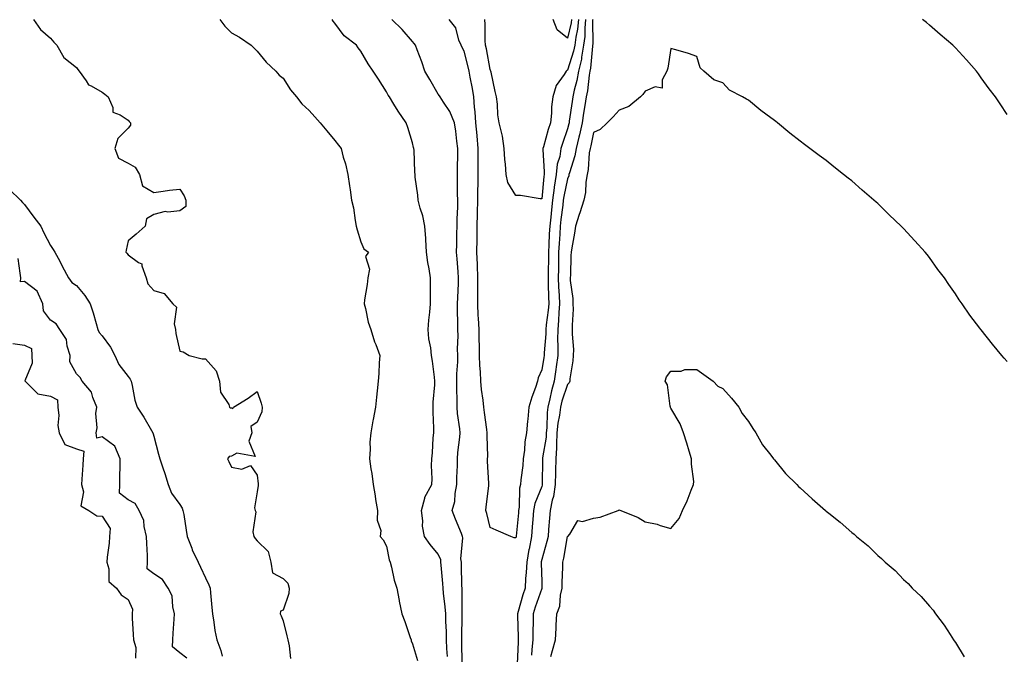
# Model space of a CAD drawing. Units: inches. Extents: x 865523 to 868163, y 7231898 to 7234538.
# Drawn here: x 867426 to 867807, y 7233296 to 7233542 of the extents above; entities that cross this region are included whole.
import ezdxf

# ---------------------------------------------------------------- set-up
doc = ezdxf.new("R2010")
doc.units = ezdxf.units.IN
doc.header["$MEASUREMENT"] = 0
doc.layers.add('Contour_86557231', color=7, linetype='Continuous', true_color=0xb68ade)

msp = doc.modelspace()

# ---------------------------------------------------------------- linework, layer by layer
at = {"layer": 'Contour_86557231'}
for points in [[(867431.53, 7233541.92, 3337), (867434.16, 7233538.03, 3337), (867438.05, 7233534.61, 3337), (867439.3, 7233533.17, 3337), (867440.48, 7233531.92, 3337), (867443.25, 7233527.13, 3337), (867448.05, 7233523.36, 3337), (867448.67, 7233522.54, 3337), (867449.1, 7233521.92, 3337), (867451.83, 7233518.14, 3337), (867452.69, 7233516.56, 3337), (867453.74, 7233516.23, 3337), (867458.05, 7233513.82, 3337), (867459.06, 7233512.94, 3337), (867460.33, 7233511.92, 3337), (867462.11, 7233507.86, 3337), (867462.19, 7233506.06, 3337), (867464.96, 7233505.01, 3337), (867468.05, 7233502.92, 3337), (867468.53, 7233502.4, 3337), (867468.94, 7233501.92, 3337), (867468.96, 7233501.01, 3337), (867468.05, 7233499.79, 3337), (867464.08, 7233495.89, 3337), (867462.92, 7233491.92, 3337), (867464.34, 7233488.21, 3337), (867468.05, 7233486.32, 3337), (867470.82, 7233484.69, 3337), (867472.54, 7233481.92, 3337), (867473.66, 7233477.54, 3337), (867478.05, 7233475.01, 3337), (867481.58, 7233475.45, 3337), (867484.13, 7233475.85, 3337), (867488.05, 7233476.25, 3337), (867489.8, 7233473.67, 3337), (867490.39, 7233471.92, 3337), (867490.42, 7233469.55, 3337), (867488.05, 7233467.91, 3337), (867483.5, 7233467.37, 3337), (867482.4, 7233467.56, 3337), (867478.05, 7233466.38, 3337), (867475.18, 7233464.79, 3337), (867474.7, 7233461.92, 3337), (867471.14, 7233458.82, 3337), (867468.05, 7233456.23, 3337), (867467.36, 7233452.61, 3337), (867467.23, 7233451.92, 3337), (867467.59, 7233451.46, 3337), (867468.05, 7233450.88, 3337), (867472.06, 7233447.91, 3337), (867473.44, 7233447.31, 3337), (867473.36, 7233446.62, 3337), (867475.02, 7233441.92, 3337), (867475.74, 7233439.61, 3337), (867478.05, 7233436.98, 3337), (867481.97, 7233435.85, 3337), (867485.31, 7233431.92, 3337), (867486.76, 7233430.63, 3337), (867485.83, 7233424.14, 3337), (867486.46, 7233421.92, 3337), (867486.57, 7233420.45, 3337), (867488.05, 7233413.51, 3337), (867489.38, 7233413.25, 3337), (867491.64, 7233411.92, 3337), (867496.76, 7233410.63, 3337), (867498.05, 7233410.64, 3337), (867502.13, 7233406, 3337), (867503.44, 7233401.92, 3337), (867503.8, 7233397.67, 3337), (867507.06, 7233392.92, 3337), (867507.35, 7233391.92, 3337), (867507.72, 7233391.59, 3337), (867508.05, 7233391.61, 3337), (867508.59, 7233391.38, 3337), (867508.85, 7233391.92, 3337), (867514.56, 7233395.41, 3337), (867518.05, 7233397.99, 3337), (867519.52, 7233393.39, 3337), (867519.86, 7233391.92, 3337), (867519.83, 7233390.13, 3337), (867518.05, 7233386.11, 3337), (867515.55, 7233384.42, 3337), (867515.94, 7233381.92, 3337), (867514.83, 7233378.7, 3337), (867517.22, 7233372.75, 3337), (867510.18, 7233374.05, 3337), (867508.05, 7233372.91, 3337), (867507.11, 7233372.86, 3337), (867506.49, 7233371.92, 3337), (867506.99, 7233370.86, 3337), (867508.05, 7233368.69, 3337), (867512.07, 7233367.9, 3337), (867515.42, 7233369.29, 3337), (867518.05, 7233365.55, 3337), (867518.33, 7233362.2, 3337), (867518.37, 7233361.92, 3337), (867518.34, 7233361.64, 3337), (867518.05, 7233359.13, 3337), (867517.02, 7233352.96, 3337), (867517.2, 7233351.92, 3337), (867517.53, 7233351.4, 3337), (867516.31, 7233343.66, 3337), (867516.7, 7233341.92, 3337), (867517.22, 7233341.09, 3337), (867518.05, 7233340.18, 3337), (867522.2, 7233336.07, 3337), (867523.29, 7233331.92, 3337), (867523.97, 7233327.85, 3337), (867528.05, 7233325.55, 3337), (867529.88, 7233323.76, 3337), (867530.35, 7233321.92, 3337), (867530.22, 7233319.75, 3337), (867528.05, 7233313.41, 3337), (867526.96, 7233313.01, 3337), (867526.84, 7233311.92, 3337), (867527.27, 7233311.14, 3337), (867528.05, 7233309.19, 3337), (867529.49, 7233303.36, 3337), (867529.79, 7233301.92, 3337), (867530.4, 7233299.57, 3337), (867530.83, 7233294.7, 3337)], [(867503.49, 7233541.92, 3336), (867505.42, 7233539.28, 3336), (867508.05, 7233536.78, 3336), (867511.13, 7233535, 3336), (867515.72, 7233531.92, 3336), (867516.87, 7233530.74, 3336), (867518.05, 7233529.69, 3336), (867521.51, 7233525.39, 3336), (867525.23, 7233521.92, 3336), (867526.51, 7233520.38, 3336), (867528.05, 7233519.21, 3336), (867530.86, 7233514.72, 3336), (867533.15, 7233511.92, 3336), (867535.32, 7233509.19, 3336), (867538.05, 7233506.7, 3336), (867540.31, 7233504.19, 3336), (867542.34, 7233501.92, 3336), (867544.95, 7233498.81, 3336), (867548.05, 7233495.04, 3336), (867549.41, 7233493.29, 3336), (867550.44, 7233491.92, 3336), (867551.31, 7233488.66, 3336), (867552.18, 7233486.04, 3336), (867553.1, 7233481.92, 3336), (867553.72, 7233477.59, 3336), (867553.94, 7233476.02, 3336), (867554.53, 7233471.92, 3336), (867555.19, 7233469.06, 3336), (867555.84, 7233464.13, 3336), (867556.27, 7233461.92, 3336), (867556.69, 7233460.56, 3336), (867558.05, 7233455.92, 3336), (867559.25, 7233453.12, 3336), (867561.03, 7233451.92, 3336), (867559.84, 7233450.13, 3336), (867561.41, 7233445.28, 3336), (867560.84, 7233441.92, 3336), (867560.58, 7233439.39, 3336), (867559.51, 7233433.38, 3336), (867559.34, 7233431.92, 3336), (867559.87, 7233430.09, 3336), (867560.91, 7233424.78, 3336), (867562.01, 7233421.92, 3336), (867563.33, 7233417.2, 3336), (867563.86, 7233416.11, 3336), (867565.48, 7233411.92, 3336), (867565.23, 7233409.1, 3336), (867565.09, 7233404.88, 3336), (867564.8, 7233401.92, 3336), (867564.39, 7233398.26, 3336), (867564.19, 7233395.78, 3336), (867563.74, 7233391.92, 3336), (867562.85, 7233387.12, 3336), (867562.79, 7233386.66, 3336), (867561.96, 7233381.92, 3336), (867561.55, 7233378.41, 3336), (867561.72, 7233375.59, 3336), (867561.41, 7233371.92, 3336), (867561.97, 7233368, 3336), (867562.32, 7233366.19, 3336), (867562.87, 7233361.92, 3336), (867563.67, 7233357.54, 3336), (867563.82, 7233356.15, 3336), (867564.5, 7233351.92, 3336), (867564.35, 7233348.22, 3336), (867565.83, 7233344.14, 3336), (867565.6, 7233341.92, 3336), (867566.73, 7233340.6, 3336), (867568.05, 7233338.07, 3336), (867569.01, 7233332.88, 3336), (867569.49, 7233331.92, 3336), (867570.01, 7233329.96, 3336), (867571.03, 7233324.9, 3336), (867571.98, 7233321.92, 3336), (867572.94, 7233317.04, 3336), (867572.97, 7233316.84, 3336), (867573.96, 7233311.92, 3336), (867575.07, 7233308.94, 3336), (867577.2, 7233302.77, 3336), (867577.51, 7233301.92, 3336), (867577.61, 7233301.48, 3336), (867578.05, 7233300.39, 3336), (867580.03, 7233293.9, 3336)], [(867591.6, 7233295.47, 3335), (867591.39, 7233298.58, 3335), (867591.26, 7233301.92, 3335), (867591.21, 7233305.07, 3335), (867590.99, 7233308.98, 3335), (867590.93, 7233311.92, 3335), (867590.76, 7233314.63, 3335), (867590.05, 7233319.92, 3335), (867589.9, 7233321.92, 3335), (867589.81, 7233323.69, 3335), (867589.15, 7233330.82, 3335), (867589.09, 7233331.92, 3335), (867588.97, 7233332.84, 3335), (867588.05, 7233334.96, 3335), (867584.91, 7233338.78, 3335), (867582.75, 7233341.92, 3335), (867581.97, 7233345.84, 3335), (867582.05, 7233347.92, 3335), (867581.52, 7233351.92, 3335), (867582.85, 7233356.71, 3335), (867582.86, 7233357.12, 3335), (867585.6, 7233361.92, 3335), (867585.73, 7233364.23, 3335), (867585.45, 7233369.32, 3335), (867585.57, 7233371.92, 3335), (867585.76, 7233374.21, 3335), (867586.1, 7233379.98, 3335), (867586.26, 7233381.92, 3335), (867586.26, 7233383.71, 3335), (867586.05, 7233389.92, 3335), (867586.06, 7233391.92, 3335), (867586.12, 7233393.85, 3335), (867586.67, 7233400.53, 3335), (867586.71, 7233401.92, 3335), (867586.52, 7233403.45, 3335), (867585.76, 7233409.63, 3335), (867585.46, 7233411.92, 3335), (867585.13, 7233414.84, 3335), (867584.45, 7233418.32, 3335), (867584.1, 7233421.92, 3335), (867584.41, 7233425.56, 3335), (867584.74, 7233428.61, 3335), (867585.04, 7233431.92, 3335), (867585.03, 7233434.94, 3335), (867585.08, 7233438.95, 3335), (867585.08, 7233441.92, 3335), (867584.56, 7233445.41, 3335), (867583.98, 7233447.85, 3335), (867583.5, 7233451.92, 3335), (867583.21, 7233456.76, 3335), (867583.24, 7233457.11, 3335), (867582.84, 7233461.92, 3335), (867582.04, 7233465.91, 3335), (867581.04, 7233468.93, 3335), (867580.3, 7233471.92, 3335), (867580.09, 7233473.96, 3335), (867579.16, 7233480.82, 3335), (867579.04, 7233481.92, 3335), (867578.96, 7233482.83, 3335), (867578.69, 7233491.29, 3335), (867578.64, 7233491.92, 3335), (867578.51, 7233492.38, 3335), (867578.05, 7233494.2, 3335), (867576.24, 7233500.11, 3335), (867575.57, 7233501.92, 3335), (867572.5, 7233506.37, 3335), (867570.9, 7233509.07, 3335), (867569.15, 7233511.92, 3335), (867568.68, 7233512.55, 3335), (867568.05, 7233513.93, 3335), (867564.95, 7233518.82, 3335), (867562.9, 7233521.92, 3335), (867560.87, 7233524.74, 3335), (867558.05, 7233529.64, 3335), (867557.07, 7233530.93, 3335), (867556.38, 7233531.92, 3335), (867551.68, 7233535.54, 3335), (867548.05, 7233540.48, 3335), (867547.37, 7233541.24, 3335), (867547, 7233541.92, 3335)], [(867597.25, 7233292.72, 3334), (867597.2, 7233301.07, 3334), (867597.17, 7233301.92, 3334), (867597.15, 7233302.82, 3334), (867597.33, 7233311.2, 3334), (867597.32, 7233311.92, 3334), (867597.27, 7233312.7, 3334), (867597.27, 7233321.15, 3334), (867597.22, 7233321.92, 3334), (867597.17, 7233322.8, 3334), (867597.04, 7233330.9, 3334), (867596.98, 7233331.92, 3334), (867596.81, 7233333.16, 3334), (867597.53, 7233341.4, 3334), (867597.41, 7233341.92, 3334), (867596.99, 7233342.97, 3334), (867594.66, 7233348.53, 3334), (867593.44, 7233351.92, 3334), (867594.5, 7233355.46, 3334), (867594.58, 7233358.45, 3334), (867595.26, 7233361.92, 3334), (867595.28, 7233364.68, 3334), (867595.45, 7233369.32, 3334), (867595.48, 7233371.92, 3334), (867595.66, 7233374.31, 3334), (867596.43, 7233380.3, 3334), (867596.56, 7233381.92, 3334), (867596.41, 7233383.56, 3334), (867595.51, 7233389.38, 3334), (867595.31, 7233391.92, 3334), (867595.31, 7233394.65, 3334), (867595.18, 7233399.05, 3334), (867595.18, 7233401.92, 3334), (867595.21, 7233404.75, 3334), (867595.56, 7233409.43, 3334), (867595.59, 7233411.92, 3334), (867595.51, 7233414.46, 3334), (867595.68, 7233419.55, 3334), (867595.59, 7233421.92, 3334), (867595.63, 7233424.33, 3334), (867595.49, 7233429.36, 3334), (867595.53, 7233431.92, 3334), (867595.6, 7233434.37, 3334), (867595.86, 7233439.73, 3334), (867595.92, 7233441.92, 3334), (867595.68, 7233444.29, 3334), (867595.39, 7233449.25, 3334), (867595.09, 7233451.92, 3334), (867595.19, 7233454.78, 3334), (867595.24, 7233459.12, 3334), (867595.34, 7233461.92, 3334), (867595.33, 7233464.63, 3334), (867595.58, 7233469.45, 3334), (867595.57, 7233471.92, 3334), (867595.53, 7233474.44, 3334), (867595.51, 7233479.38, 3334), (867595.47, 7233481.92, 3334), (867595.44, 7233484.54, 3334), (867595.63, 7233489.5, 3334), (867595.59, 7233491.92, 3334), (867595.2, 7233494.77, 3334), (867594.78, 7233498.66, 3334), (867594.3, 7233501.92, 3334), (867592.45, 7233506.32, 3334), (867590.01, 7233509.96, 3334), (867588.83, 7233511.92, 3334), (867588.53, 7233512.4, 3334), (867588.05, 7233513.04, 3334), (867584.76, 7233518.63, 3334), (867582.78, 7233521.92, 3334), (867581.67, 7233525.53, 3334), (867579.84, 7233530.13, 3334), (867579.21, 7233531.92, 3334), (867578.7, 7233532.57, 3334), (867578.05, 7233533.4, 3334), (867574.08, 7233537.95, 3334), (867570.06, 7233541.92, 3334)], [(867645.02, 7233541.92, 3333), (867644.68, 7233538.55, 3333), (867644.69, 7233535.28, 3333), (867644.27, 7233531.92, 3333), (867643.44, 7233527.31, 3333), (867643.38, 7233526.59, 3333), (867642.32, 7233521.92, 3333), (867641.67, 7233518.31, 3333), (867640.63, 7233514.5, 3333), (867640.08, 7233511.92, 3333), (867639.82, 7233510.15, 3333), (867638.73, 7233502.59, 3333), (867638.63, 7233501.92, 3333), (867638.52, 7233501.45, 3333), (867638.05, 7233499.6, 3333), (867636.05, 7233493.92, 3333), (867635.45, 7233491.92, 3333), (867635, 7233488.87, 3333), (867634.08, 7233485.89, 3333), (867633.68, 7233481.92, 3333), (867632.91, 7233477.07, 3333), (867632.88, 7233476.74, 3333), (867632.2, 7233471.92, 3333), (867631.78, 7233468.19, 3333), (867631.52, 7233465.4, 3333), (867631.15, 7233461.92, 3333), (867630.99, 7233458.98, 3333), (867630.84, 7233454.71, 3333), (867630.7, 7233451.92, 3333), (867630.66, 7233449.31, 3333), (867630.54, 7233444.41, 3333), (867630.5, 7233441.92, 3333), (867630.6, 7233439.37, 3333), (867630.68, 7233434.56, 3333), (867630.8, 7233431.92, 3333), (867630.59, 7233429.38, 3333), (867629.83, 7233423.7, 3333), (867629.67, 7233421.92, 3333), (867629.64, 7233420.33, 3333), (867628.99, 7233412.87, 3333), (867628.98, 7233411.92, 3333), (867628.87, 7233411.1, 3333), (867628.05, 7233406.28, 3333), (867626.71, 7233403.27, 3333), (867626.44, 7233401.92, 3333), (867625.63, 7233399.5, 3333), (867624.17, 7233395.8, 3333), (867623.08, 7233391.92, 3333), (867622.66, 7233387.31, 3333), (867622.57, 7233386.44, 3333), (867622.15, 7233381.92, 3333), (867621.46, 7233378.51, 3333), (867621.37, 7233375.24, 3333), (867620.87, 7233371.92, 3333), (867620.69, 7233369.27, 3333), (867619.95, 7233363.81, 3333), (867619.8, 7233361.92, 3333), (867619.43, 7233360.53, 3333), (867619.32, 7233353.19, 3333), (867619.09, 7233351.92, 3333), (867619.01, 7233350.96, 3333), (867618.14, 7233342.02, 3333), (867618.14, 7233341.92, 3333), (867618.12, 7233341.85, 3333), (867618.05, 7233341.36, 3333), (867617.45, 7233341.31, 3333), (867616.05, 7233341.92, 3333), (867610.46, 7233344.33, 3333), (867608.05, 7233345.28, 3333), (867606.88, 7233350.75, 3333), (867606.48, 7233351.92, 3333), (867606.59, 7233353.38, 3333), (867607.57, 7233361.43, 3333), (867607.61, 7233361.92, 3333), (867607.61, 7233362.36, 3333), (867607.11, 7233370.98, 3333), (867607.12, 7233371.92, 3333), (867607.18, 7233372.79, 3333), (867606.89, 7233380.76, 3333), (867606.96, 7233381.92, 3333), (867606.76, 7233383.21, 3333), (867605.95, 7233389.82, 3333), (867605.6, 7233391.92, 3333), (867605.35, 7233394.62, 3333), (867604.81, 7233398.68, 3333), (867604.54, 7233401.92, 3333), (867604.43, 7233405.54, 3333), (867604.09, 7233407.96, 3333), (867604, 7233411.92, 3333), (867603.95, 7233416.02, 3333), (867603.86, 7233417.73, 3333), (867603.81, 7233421.92, 3333), (867603.59, 7233426.38, 3333), (867603.51, 7233427.38, 3333), (867603.3, 7233431.92, 3333), (867603.31, 7233436.66, 3333), (867603.29, 7233437.16, 3333), (867603.31, 7233441.92, 3333), (867603.16, 7233446.8, 3333), (867603.16, 7233447.03, 3333), (867603.02, 7233451.92, 3333), (867603.08, 7233456.89, 3333), (867603.08, 7233456.95, 3333), (867603.14, 7233461.92, 3333), (867603.26, 7233466.71, 3333), (867603.27, 7233467.13, 3333), (867603.38, 7233471.92, 3333), (867603.4, 7233476.57, 3333), (867603.41, 7233477.28, 3333), (867603.43, 7233481.92, 3333), (867603.48, 7233486.49, 3333), (867603.48, 7233487.35, 3333), (867603.53, 7233491.92, 3333), (867603.03, 7233496.9, 3333), (867603.03, 7233496.94, 3333), (867602.57, 7233501.92, 3333), (867602.29, 7233506.17, 3333), (867602.07, 7233507.9, 3333), (867601.78, 7233511.92, 3333), (867601.33, 7233515.2, 3333), (867600.35, 7233519.62, 3333), (867599.99, 7233521.92, 3333), (867599.66, 7233523.52, 3333), (867598.05, 7233529.65, 3333), (867597.22, 7233531.09, 3333), (867596.91, 7233531.92, 3333), (867596.04, 7233533.93, 3333), (867594.78, 7233538.65, 3333), (867592.22, 7233541.92, 3333)], [(867642.27, 7233541.92, 3332), (867641.88, 7233538.08, 3332), (867641.2, 7233535.07, 3332), (867640.8, 7233531.92, 3332), (867640.38, 7233529.59, 3332), (867638.05, 7233522.25, 3332), (867637.77, 7233522.2, 3332), (867637.5, 7233521.92, 3332), (867636.7, 7233520.56, 3332), (867633.59, 7233516.37, 3332), (867632.33, 7233511.92, 3332), (867631.82, 7233508.15, 3332), (867631.81, 7233505.68, 3332), (867631.41, 7233501.92, 3332), (867630.58, 7233499.38, 3332), (867628.71, 7233492.57, 3332), (867628.51, 7233491.92, 3332), (867628.45, 7233491.52, 3332), (867629.04, 7233482.92, 3332), (867628.94, 7233481.92, 3332), (867628.82, 7233481.15, 3332), (867628.05, 7233472.51, 3332), (867627.43, 7233472.54, 3332), (867619.86, 7233473.73, 3332), (867618.05, 7233473.8, 3332), (867614.93, 7233478.8, 3332), (867614.24, 7233481.92, 3332), (867614, 7233485.97, 3332), (867613.81, 7233487.68, 3332), (867613.59, 7233491.92, 3332), (867612.94, 7233496.8, 3332), (867612.74, 7233497.23, 3332), (867611.61, 7233501.92, 3332), (867611.07, 7233504.95, 3332), (867610.91, 7233509.06, 3332), (867610.5, 7233511.92, 3332), (867610.11, 7233513.97, 3332), (867608.45, 7233521.52, 3332), (867608.37, 7233521.92, 3332), (867608.28, 7233522.14, 3332), (867608.05, 7233522.55, 3332), (867606.67, 7233530.54, 3332), (867606.36, 7233531.92, 3332), (867606.24, 7233533.73, 3332), (867606.13, 7233540.01, 3332), (867605.99, 7233541.92, 3332)], [(867647.77, 7233541.92, 3334), (867647.74, 7233541.62, 3334), (867647.77, 7233532.2, 3334), (867647.73, 7233531.92, 3334), (867647.66, 7233531.53, 3334), (867646.95, 7233523.01, 3334), (867646.7, 7233521.92, 3334), (867646.41, 7233520.28, 3334), (867645.71, 7233514.26, 3334), (867645.22, 7233511.92, 3334), (867644.72, 7233508.59, 3334), (867644.27, 7233505.7, 3334), (867643.72, 7233501.92, 3334), (867642.68, 7233497.29, 3334), (867642.42, 7233496.3, 3334), (867641.39, 7233491.92, 3334), (867640.9, 7233489.07, 3334), (867638.76, 7233482.62, 3334), (867638.59, 7233481.92, 3334), (867638.51, 7233481.45, 3334), (867638.05, 7233480.28, 3334), (867636.6, 7233473.38, 3334), (867636.39, 7233471.92, 3334), (867636.18, 7233470.05, 3334), (867635.46, 7233464.51, 3334), (867635.18, 7233461.92, 3334), (867635.02, 7233458.88, 3334), (867634.76, 7233455.2, 3334), (867634.6, 7233451.92, 3334), (867634.54, 7233448.41, 3334), (867634.52, 7233445.46, 3334), (867634.46, 7233441.92, 3334), (867634.6, 7233438.47, 3334), (867634.82, 7233435.15, 3334), (867634.96, 7233431.92, 3334), (867634.69, 7233428.56, 3334), (867634.58, 7233425.39, 3334), (867634.27, 7233421.92, 3334), (867634.2, 7233418.07, 3334), (867634.32, 7233415.65, 3334), (867634.24, 7233411.92, 3334), (867633.66, 7233407.54, 3334), (867633.55, 7233406.42, 3334), (867632.92, 7233401.92, 3334), (867631.82, 7233398.15, 3334), (867631.25, 7233395.12, 3334), (867630.46, 7233391.92, 3334), (867630.2, 7233389.77, 3334), (867630, 7233383.86, 3334), (867629.8, 7233381.92, 3334), (867629.72, 7233380.25, 3334), (867628.36, 7233372.23, 3334), (867628.34, 7233371.92, 3334), (867628.33, 7233371.64, 3334), (867628.29, 7233362.15, 3334), (867628.28, 7233361.92, 3334), (867628.25, 7233361.71, 3334), (867628.05, 7233361.14, 3334), (867625.37, 7233354.61, 3334), (867624.89, 7233351.92, 3334), (867624.59, 7233348.46, 3334), (867624.37, 7233345.6, 3334), (867624.04, 7233341.92, 3334), (867623.14, 7233337.01, 3334), (867623.11, 7233336.86, 3334), (867622.25, 7233331.92, 3334), (867622.07, 7233327.9, 3334), (867621.79, 7233325.66, 3334), (867621.59, 7233321.92, 3334), (867620.72, 7233319.25, 3334), (867618.98, 7233312.85, 3334), (867618.7, 7233311.92, 3334), (867618.7, 7233311.28, 3334), (867618.98, 7233302.85, 3334), (867618.97, 7233301.92, 3334), (867618.91, 7233301.06, 3334), (867618.53, 7233292.4, 3334)], [(867639.52, 7233541.92, 3331), (867639.38, 7233540.58, 3331), (867638.05, 7233534.7, 3331), (867634.01, 7233537.89, 3331), (867632.52, 7233541.92, 3331)], [(867808.05, 7233505.09, 3334), (867805.37, 7233509.24, 3334), (867803.52, 7233511.92, 3334), (867801.15, 7233515.03, 3334), (867798.05, 7233519.28, 3334), (867796.97, 7233520.84, 3334), (867796.2, 7233521.92, 3334), (867792.38, 7233526.25, 3334), (867788.05, 7233530.89, 3334), (867787.56, 7233531.43, 3334), (867787.11, 7233531.92, 3334), (867782.18, 7233536.05, 3334), (867778.05, 7233539.68, 3334), (867776.84, 7233540.71, 3334), (867775.37, 7233541.92, 3334)], [(867808.05, 7233409.53, 3335), (867806.93, 7233410.8, 3335), (867805.98, 7233411.92, 3335), (867802.38, 7233416.25, 3335), (867798.05, 7233421.77, 3335), (867797.98, 7233421.85, 3335), (867797.93, 7233421.92, 3335), (867797.55, 7233422.42, 3335), (867793.64, 7233427.52, 3335), (867790.7, 7233431.92, 3335), (867789.57, 7233433.44, 3335), (867788.05, 7233435.71, 3335), (867785.48, 7233439.35, 3335), (867783.83, 7233441.92, 3335), (867781.33, 7233445.2, 3335), (867778.05, 7233449.8, 3335), (867777.1, 7233450.97, 3335), (867776.34, 7233451.92, 3335), (867772.35, 7233456.22, 3335), (867768.05, 7233460.99, 3335), (867767.57, 7233461.44, 3335), (867767.06, 7233461.92, 3335), (867762.43, 7233466.3, 3335), (867758.05, 7233470.71, 3335), (867757.36, 7233471.24, 3335), (867756.54, 7233471.92, 3335), (867751.96, 7233475.84, 3335), (867748.05, 7233479.46, 3335), (867746.63, 7233480.5, 3335), (867744.78, 7233481.92, 3335), (867741, 7233484.87, 3335), (867738.05, 7233487.35, 3335), (867735.35, 7233489.22, 3335), (867731.77, 7233491.92, 3335), (867729.63, 7233493.5, 3335), (867728.05, 7233494.75, 3335), (867724.04, 7233497.92, 3335), (867719.3, 7233501.92, 3335), (867718.57, 7233502.45, 3335), (867718.05, 7233502.86, 3335), (867714.69, 7233505.28, 3335), (867712.76, 7233506.63, 3335), (867708.05, 7233510.66, 3335), (867707.2, 7233511.07, 3335), (867705.76, 7233511.92, 3335), (867700.73, 7233514.6, 3335), (867698.05, 7233517.32, 3335), (867694.66, 7233518.53, 3335), (867690.78, 7233521.92, 3335), (867689.31, 7233523.18, 3335), (867688.05, 7233527.61, 3335), (867684.84, 7233528.72, 3335), (867679.88, 7233530.08, 3335), (867678.05, 7233530.64, 3335), (867676.89, 7233523.08, 3335), (867676.5, 7233521.92, 3335), (867674.64, 7233518.51, 3335), (867674.61, 7233515.36, 3335), (867671.91, 7233515.78, 3335), (867668.05, 7233514.17, 3335), (867667.1, 7233512.87, 3335), (867666.31, 7233511.92, 3335), (867661.8, 7233508.18, 3335), (867658.05, 7233506.76, 3335), (867655.75, 7233504.22, 3335), (867653.39, 7233501.92, 3335), (867650.7, 7233499.26, 3335), (867648.05, 7233498.16, 3335), (867646.99, 7233492.98, 3335), (867646.74, 7233491.92, 3335), (867646.46, 7233490.34, 3335), (867646.06, 7233483.91, 3335), (867645.61, 7233481.92, 3335), (867645.1, 7233478.97, 3335), (867645.04, 7233474.93, 3335), (867644.28, 7233471.92, 3335), (867642.82, 7233467.14, 3335), (867642.6, 7233466.47, 3335), (867641.14, 7233461.92, 3335), (867640.79, 7233459.19, 3335), (867639.67, 7233453.54, 3335), (867639.43, 7233451.92, 3335), (867639.34, 7233450.63, 3335), (867639.16, 7233443.02, 3335), (867639.08, 7233441.92, 3335), (867639.07, 7233440.89, 3335), (867640.13, 7233434, 3335), (867640.12, 7233431.92, 3335), (867640.21, 7233429.76, 3335), (867639.77, 7233423.65, 3335), (867639.87, 7233421.92, 3335), (867639.81, 7233420.16, 3335), (867640.33, 7233414.21, 3335), (867640.27, 7233411.92, 3335), (867640.13, 7233409.84, 3335), (867638.98, 7233402.85, 3335), (867638.9, 7233401.92, 3335), (867638.7, 7233401.27, 3335), (867638.05, 7233400.6, 3335), (867635.81, 7233394.16, 3335), (867635.26, 7233391.92, 3335), (867634.88, 7233388.75, 3335), (867634.3, 7233385.67, 3335), (867633.92, 7233381.92, 3335), (867633.72, 7233377.59, 3335), (867633.82, 7233376.15, 3335), (867633.57, 7233371.92, 3335), (867633.41, 7233367.28, 3335), (867633.37, 7233366.6, 3335), (867633.22, 7233361.92, 3335), (867632.58, 7233357.39, 3335), (867632.08, 7233355.95, 3335), (867631.26, 7233351.92, 3335), (867631.08, 7233348.89, 3335), (867630.66, 7233344.53, 3335), (867630.49, 7233341.92, 3335), (867630.05, 7233339.92, 3335), (867628.05, 7233332.95, 3335), (867627.88, 7233332.1, 3335), (867627.84, 7233331.92, 3335), (867627.84, 7233331.71, 3335), (867628.05, 7233324.34, 3335), (867628.14, 7233322.01, 3335), (867628.14, 7233321.92, 3335), (867628.12, 7233321.84, 3335), (867628.05, 7233321.71, 3335), (867625.47, 7233314.5, 3335), (867624.7, 7233311.92, 3335), (867624.69, 7233308.56, 3335), (867624.58, 7233305.39, 3335), (867624.57, 7233301.92, 3335), (867624.29, 7233298.16, 3335), (867624.05, 7233295.91, 3335)], [(867422.21, 7233476.08, 3338), (867426.46, 7233471.92, 3338), (867427.2, 7233471.07, 3338), (867428.05, 7233470.25, 3338), (867431.58, 7233465.46, 3338), (867434.26, 7233461.92, 3338), (867435.49, 7233459.35, 3338), (867438.05, 7233454.4, 3338), (867439.03, 7233452.9, 3338), (867439.69, 7233451.92, 3338), (867441.6, 7233448.38, 3338), (867442.62, 7233446.49, 3338), (867445.04, 7233441.92, 3338), (867446.27, 7233440.14, 3338), (867448.05, 7233438.91, 3338), (867451.29, 7233435.15, 3338), (867453.45, 7233431.92, 3338), (867454.52, 7233428.39, 3338), (867455.73, 7233424.24, 3338), (867456.42, 7233421.92, 3338), (867456.92, 7233420.79, 3338), (867458.05, 7233419.54, 3338), (867461.23, 7233415.1, 3338), (867462.93, 7233411.92, 3338), (867464.5, 7233408.38, 3338), (867468.05, 7233403.82, 3338), (867468.91, 7233402.78, 3338), (867469.25, 7233401.92, 3338), (867469.69, 7233400.28, 3338), (867470.67, 7233394.54, 3338), (867471.57, 7233391.92, 3338), (867474.11, 7233387.97, 3338), (867477.09, 7233382.88, 3338), (867477.66, 7233381.92, 3338), (867477.72, 7233381.6, 3338), (867478.05, 7233380.63, 3338), (867479.87, 7233373.74, 3338), (867480.37, 7233371.92, 3338), (867481.5, 7233368.46, 3338), (867482.33, 7233366.2, 3338), (867483.58, 7233361.92, 3338), (867484.81, 7233358.68, 3338), (867488.05, 7233354.29, 3338), (867488.94, 7233352.81, 3338), (867489.29, 7233351.92, 3338), (867489.57, 7233350.41, 3338), (867490.48, 7233344.35, 3338), (867490.95, 7233341.92, 3338), (867492.68, 7233337.29, 3338), (867492.85, 7233336.71, 3338), (867495.18, 7233331.92, 3338), (867496.09, 7233329.97, 3338), (867498.05, 7233325.84, 3338), (867499.3, 7233323.17, 3338), (867499.8, 7233321.92, 3338), (867499.93, 7233320.04, 3338), (867500.51, 7233314.37, 3338), (867500.67, 7233311.92, 3338), (867501.25, 7233308.73, 3338), (867501.62, 7233305.49, 3338), (867502.36, 7233301.92, 3338), (867503.9, 7233297.77, 3338), (867504.41, 7233295.56, 3338)], [(867490.85, 7233294.72, 3339), (867488.05, 7233296.9, 3339), (867485.26, 7233299.13, 3339), (867485.37, 7233301.92, 3339), (867485.54, 7233304.43, 3339), (867485.94, 7233309.81, 3339), (867486.08, 7233311.92, 3339), (867485.33, 7233314.64, 3339), (867485.05, 7233318.92, 3339), (867483.53, 7233321.92, 3339), (867481.39, 7233325.26, 3339), (867478.05, 7233327.4, 3339), (867475.47, 7233329.34, 3339), (867475.6, 7233331.92, 3339), (867475.52, 7233334.45, 3339), (867475.29, 7233339.16, 3339), (867475.22, 7233341.92, 3339), (867474.24, 7233345.73, 3339), (867474.13, 7233348, 3339), (867472.34, 7233351.92, 3339), (867470.77, 7233354.63, 3339), (867468.05, 7233356.07, 3339), (867464.74, 7233358.61, 3339), (867464.82, 7233361.92, 3339), (867464.82, 7233365.15, 3339), (867465.04, 7233368.91, 3339), (867465.04, 7233371.92, 3339), (867462.96, 7233376.83, 3339), (867458.05, 7233380.39, 3339), (867455.99, 7233379.86, 3339), (867455.68, 7233381.92, 3339), (867456.12, 7233383.85, 3339), (867455.62, 7233389.49, 3339), (867455.94, 7233391.92, 3339), (867454.38, 7233395.59, 3339), (867453.88, 7233397.75, 3339), (867450.27, 7233401.92, 3339), (867449.52, 7233403.38, 3339), (867448.05, 7233404.74, 3339), (867445.58, 7233409.45, 3339), (867445.64, 7233411.92, 3339), (867444.47, 7233415.49, 3339), (867444.22, 7233418.08, 3339), (867441.69, 7233421.92, 3339), (867440.29, 7233424.16, 3339), (867438.05, 7233425.5, 3339), (867435.35, 7233429.21, 3339), (867435.11, 7233431.92, 3339), (867432.88, 7233436.75, 3339), (867428.05, 7233440.49, 3339), (867426.49, 7233440.36, 3339), (867426.57, 7233441.92, 3339), (867426.26, 7233443.71, 3339), (867425.52, 7233449.39, 3339)], [(867423.48, 7233416.49, 3339), (867428.05, 7233415.87, 3339), (867430.66, 7233414.53, 3339), (867430.88, 7233411.92, 3339), (867431.01, 7233408.96, 3339), (867428.19, 7233402.06, 3339), (867428.2, 7233401.92, 3339), (867433.15, 7233397.03, 3339), (867438.05, 7233396.13, 3339), (867440.82, 7233394.68, 3339), (867440.9, 7233391.92, 3339), (867441.27, 7233388.7, 3339), (867440.89, 7233384.76, 3339), (867441.41, 7233381.92, 3339), (867443.57, 7233377.44, 3339), (867448.05, 7233375.78, 3339), (867450.98, 7233374.85, 3339), (867450.73, 7233371.92, 3339), (867450.56, 7233369.41, 3339), (867450.16, 7233364.03, 3339), (867450.01, 7233361.92, 3339), (867450.85, 7233359.12, 3339), (867449.81, 7233353.69, 3339), (867452.83, 7233351.92, 3339), (867455.95, 7233349.82, 3339), (867458.05, 7233349.73, 3339), (867461.08, 7233344.95, 3339), (867460.92, 7233341.92, 3339), (867460.73, 7233339.24, 3339), (867459.93, 7233333.8, 3339), (867459.78, 7233331.92, 3339), (867460.68, 7233329.29, 3339), (867460.56, 7233324.43, 3339), (867463.59, 7233321.92, 3339), (867465.42, 7233319.28, 3339), (867468.05, 7233317.51, 3339), (867469.81, 7233313.68, 3339), (867469.58, 7233311.92, 3339), (867469.68, 7233310.29, 3339), (867470.02, 7233303.89, 3339), (867470.14, 7233301.92, 3339), (867471.11, 7233298.86, 3339), (867470.94, 7233294.81, 3339)], [(867631.62, 7233295.49, 3336), (867632.22, 7233297.75, 3336), (867633.32, 7233301.92, 3336), (867633.6, 7233306.37, 3336), (867633.64, 7233307.51, 3336), (867633.9, 7233311.92, 3336), (867635.1, 7233314.87, 3336), (867635.29, 7233319.16, 3336), (867635.95, 7233321.92, 3336), (867635.95, 7233324.02, 3336), (867636.18, 7233330.05, 3336), (867636.18, 7233331.92, 3336), (867636.55, 7233333.41, 3336), (867638.05, 7233341.82, 3336), (867638.11, 7233341.86, 3336), (867638.2, 7233341.92, 3336), (867638.88, 7233342.75, 3336), (867641.97, 7233348, 3336), (867643.81, 7233347.68, 3336), (867648.05, 7233348.98, 3336), (867650.62, 7233349.35, 3336), (867657.63, 7233351.92, 3336), (867657.93, 7233352.04, 3336), (867658.05, 7233352.13, 3336), (867658.21, 7233352.09, 3336), (867658.62, 7233351.92, 3336), (867665.4, 7233349.27, 3336), (867668.05, 7233347.51, 3336), (867672.76, 7233346.64, 3336), (867673.81, 7233346.16, 3336), (867678.05, 7233344.92, 3336), (867681.16, 7233348.81, 3336), (867682.53, 7233351.92, 3336), (867684.37, 7233355.6, 3336), (867685.89, 7233359.75, 3336), (867686.8, 7233361.92, 3336), (867686.83, 7233363.14, 3336), (867685.98, 7233369.85, 3336), (867686.01, 7233371.92, 3336), (867685.09, 7233374.89, 3336), (867684.12, 7233377.99, 3336), (867682.88, 7233381.92, 3336), (867681.62, 7233385.48, 3336), (867678.05, 7233391.49, 3336), (867677.9, 7233391.77, 3336), (867677.83, 7233391.92, 3336), (867677.73, 7233392.24, 3336), (867676.64, 7233400.51, 3336), (867675.79, 7233401.92, 3336), (867676.34, 7233403.63, 3336), (867678.05, 7233405.81, 3336), (867681.93, 7233405.81, 3336), (867683.47, 7233406.5, 3336), (867688.05, 7233406.53, 3336), (867690.71, 7233404.58, 3336), (867694.42, 7233401.92, 3336), (867696.16, 7233400.03, 3336), (867698.05, 7233399.14, 3336), (867701.45, 7233395.32, 3336), (867704.31, 7233391.92, 3336), (867705.61, 7233389.48, 3336), (867708.05, 7233386.3, 3336), (867709.72, 7233383.59, 3336), (867710.81, 7233381.92, 3336), (867713.43, 7233377.29, 3336), (867716.61, 7233373.37, 3336), (867717.72, 7233371.92, 3336), (867717.86, 7233371.73, 3336), (867718.05, 7233371.57, 3336), (867722.39, 7233366.27, 3336), (867726.67, 7233361.92, 3336), (867727.34, 7233361.21, 3336), (867728.05, 7233360.66, 3336), (867732.62, 7233356.49, 3336), (867737.79, 7233351.92, 3336), (867737.93, 7233351.79, 3336), (867738.05, 7233351.7, 3336), (867739.14, 7233350.83, 3336), (867743.52, 7233347.39, 3336), (867748.05, 7233343.35, 3336), (867748.92, 7233342.79, 3336), (867749.86, 7233341.92, 3336), (867754.38, 7233338.26, 3336), (867758.05, 7233334.52, 3336), (867759.52, 7233333.38, 3336), (867760.84, 7233331.92, 3336), (867764.77, 7233328.64, 3336), (867768.05, 7233325.27, 3336), (867769.83, 7233323.71, 3336), (867771.31, 7233321.92, 3336), (867774.8, 7233318.67, 3336), (867778.05, 7233314.88, 3336), (867779.43, 7233313.3, 3336), (867780.33, 7233311.92, 3336), (867783.72, 7233307.59, 3336), (867786.03, 7233303.94, 3336), (867787.37, 7233301.92, 3336), (867787.64, 7233301.51, 3336), (867788.05, 7233300.86, 3336), (867791.44, 7233295.31, 3336)]]:
    msp.add_polyline3d(points, dxfattribs=at)

doc.saveas('drawing.dxf')
